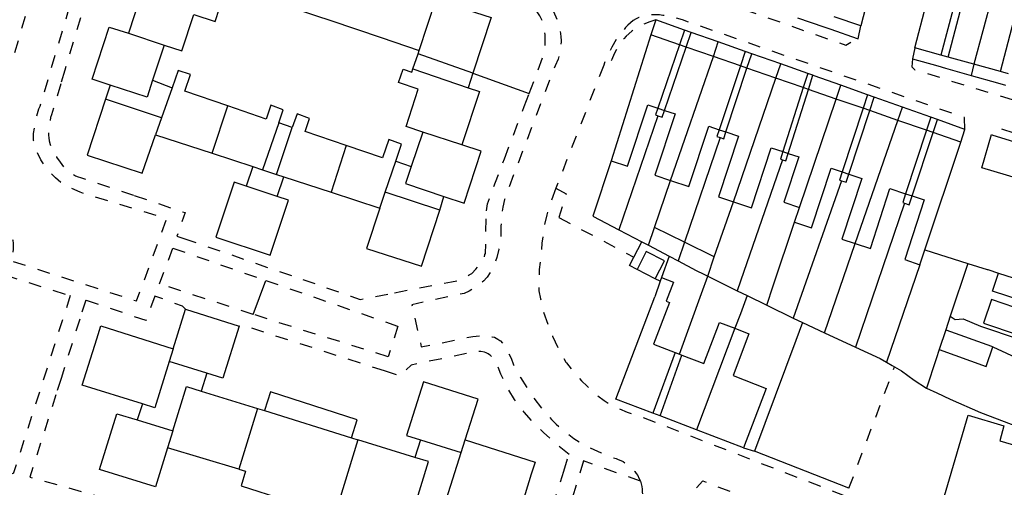
# Model space of a CAD drawing. Units: metres. Extents: x 497005 to 498010, y 369595 to 371005.
# Drawn here: x 497126 to 497256, y 370414 to 370476 of the extents above; entities that cross this region are included whole.
import ezdxf

# ---------------------------------------------------------------- set-up
doc = ezdxf.new("R2010")
doc.units = ezdxf.units.M
doc.header["$MEASUREMENT"] = 0
doc.linetypes.add('ACAD_DASH', pattern=[48, 24, -24])
doc.layers.add('Building_Line_Division', color=41, linetype='Continuous')
doc.layers.add('Road_Or_Track_Line_Public', color=41, linetype='Continuous')
doc.layers.add('Building_Line_Outline', color=41, linetype='Continuous', lineweight=25)
doc.layers.add('General_Feature_Line', color=41, linetype='Continuous', lineweight=18)

msp = doc.modelspace()

# ---------------------------------------------------------------- linework, layer by layer
at = {"layer": 'Building_Line_Division', "color": 1, "lineweight": -3}
for p, q in [((497255.24, 370481.92), (497252.09, 370470.07)), ((497139.96, 370474.17), (497144.71, 370472.62)), ((497211.87, 370454.65), (497217.53, 370471.09)), ((497220.18, 370451.85), (497225.82, 370468.22)), ((497145.75, 370466.95), (497144.37, 370462.96)), ((497144.37, 370462.96), (497136.93, 370465.46)), ((497151.06, 370458.27), (497153.15, 370464.55)), ((497228.968, 370451.099), (497233.82, 370465.46)), ((497144.37, 370462.96), (497143.58, 370460.71)), ((497236.35, 370446.31), (497242.01, 370462.63)), ((497184.18, 370459.39), (497178.99, 370461.08)), ((497168.85, 370459.29), (497166.84, 370453.11)), ((497173.3, 370451), (497174.01, 370453.1)), ((497213.72, 370446.49), (497212.87, 370444)), ((497220.38, 370435.07), (497215.29, 370421.63)), ((497145.91, 370432.36), (497145.37, 370430.67)), ((497150.37, 370429.11), (497145.37, 370430.67)), ((497141.14, 370422.92), (497145.84, 370421.47)), ((497145.84, 370421.47), (497145.15, 370419.25)), ((497178.68, 370420.29), (497184.1, 370418.61)), ((497184.1, 370418.61), (497184.63, 370420.27))]:
    msp.add_line(p, q, dxfattribs=at)
for points in [[(497143.18, 370467.94), (497142.45, 370465.7), (497137.54, 370467.31)], [(497145.37, 370430.67), (497143.45, 370424.55), (497141.85, 370425.05)], [(497145.84, 370421.47), (497147.65, 370427.35), (497149.6, 370426.75)], [(497177.89, 370411.35), (497179.75, 370417.4), (497177.95, 370417.96)], [(497183.51, 370412.02), (497182.15, 370412.45), (497184.1, 370418.61)]]:
    msp.add_lwpolyline(points, dxfattribs=at)
at = {"layer": 'Building_Line_Outline', "color": 1, "lineweight": -3}
for p, q in [((497240.05, 370486.7), (497237.1, 370475.15)), ((497142.25, 370481.2), (497139.96, 370474.17)), ((497250.04, 370480.13), (497247.68, 370471.29)), ((497248.68, 370471.02), (497251.01, 370479.88)), ((497178.52, 370471.91), (497180.75, 370478.65)), ((497237.1, 370475.15), (497233.54, 370476.36)), ((497135.15, 370468.1), (497137.4, 370475)), ((497137.4, 370475), (497139.96, 370474.17)), ((497209.25, 370473.95), (497204, 370457.25)), ((497213.03, 370472.64), (497209.25, 370473.95)), ((497144.71, 370472.62), (497143.18, 370467.94)), ((497213.94, 370472.33), (497213.03, 370472.64)), ((497217.53, 370471.09), (497213.94, 370472.33)), ((497247.68, 370471.29), (497244.25, 370472.25)), ((497177.7, 370469.45), (497178.37, 370471.46)), ((497178.37, 370471.46), (497178.52, 370471.91)), ((497185.63, 370468.87), (497178.37, 370471.46)), ((497221.12, 370469.85), (497217.53, 370471.09)), ((497248.68, 370471.02), (497247.68, 370471.29)), ((497252.09, 370470.07), (497248.68, 370471.02)), ((497221.99, 370469.55), (497221.12, 370469.85)), ((497255.6, 370469.09), (497252.09, 370470.07)), ((497177.7, 370469.45), (497185, 370466.95)), ((497185.63, 370468.87), (497185, 370466.95)), ((497225.82, 370468.22), (497221.99, 370469.55)), ((497256.65, 370468.8), (497255.6, 370469.09)), ((497137.54, 370467.31), (497135.15, 370468.1)), ((497137.54, 370467.31), (497136.93, 370465.46)), ((497143.18, 370467.94), (497145.75, 370466.95)), ((497229.44, 370466.97), (497225.82, 370468.22)), ((497230.13, 370466.74), (497229.44, 370466.97)), ((497186.5, 370466.45), (497184.18, 370459.39)), ((497185, 370466.95), (497186.5, 370466.45)), ((497233.82, 370465.46), (497230.13, 370466.74)), ((497237.4, 370464.23), (497233.82, 370465.46)), ((497210.16, 370464.26), (497211.06, 370463.96)), ((497238.28, 370463.92), (497237.4, 370464.23)), ((497242.01, 370462.63), (497238.28, 370463.92)), ((497159.9, 370462.3), (497157.74, 370456.08)), ((497161.7, 370461.7), (497159.9, 370462.3)), ((497245.8, 370461.32), (497242.01, 370462.63)), ((497141.8, 370455.65), (497143.58, 370460.71)), ((497143.58, 370460.71), (497151.06, 370458.27)), ((497159.59, 370455.48), (497161.7, 370461.7)), ((497178.99, 370461.08), (497177.46, 370456.51)), ((497218.3, 370461.4), (497219.2, 370461.1)), ((497246.66, 370461.02), (497245.8, 370461.32)), ((497250.35, 370459.75), (497246.66, 370461.02)), ((497254.4, 370460.75), (497254.58, 370460.69)), ((497186.75, 370458.55), (497184.18, 370459.39)), ((497245.56, 370445.46), (497250.35, 370459.75)), ((497151.06, 370458.27), (497156.45, 370456.5)), ((497184.5, 370451.65), (497186.75, 370458.55)), ((497226.76, 370458.49), (497227.47, 370458.26)), ((497174.01, 370453.1), (497175.43, 370457.24)), ((497175.43, 370457.24), (497177.46, 370456.51)), ((497156.45, 370456.5), (497157.74, 370456.08)), ((497157.74, 370456.08), (497159.59, 370455.48)), ((497159.59, 370455.48), (497160.57, 370455.16)), ((497234.62, 370455.81), (497235.5, 370455.52)), ((497159.7, 370452.55), (497155.59, 370453.92)), ((497160.57, 370455.16), (497166.84, 370453.11)), ((497166.84, 370453.11), (497173.3, 370451)), ((497181.24, 370450.75), (497174.01, 370453.1)), ((497243.03, 370452.91), (497243.89, 370452.63)), ((497161.2, 370452.05), (497159.7, 370452.55)), ((497181.24, 370450.75), (497181.81, 370452.55)), ((497181.81, 370452.55), (497184.5, 370451.65)), ((497173.3, 370451), (497171.55, 370445.65)), ((497228.31, 370449.15), (497228.968, 370451.099)), ((497244.9, 370443.5), (497245.56, 370445.46)), ((497216.78, 370441.99), (497217.66, 370444.55)), ((497209.835, 370441.649), (497207.428, 370442.876)), ((497255.33, 370442.399), (497260.53, 370440.7)), ((497210.48, 370441.32), (497209.75, 370439.25)), ((497210.649, 370441.798), (497210.48, 370441.32)), ((497204.6, 370425.7), (497209.75, 370439.25)), ((497145.91, 370432.36), (497147.55, 370437.6)), ((497147.55, 370437.6), (497154.65, 370435.35)), ((497136.3, 370435.4), (497145.91, 370432.36)), ((497212.45, 370431.86), (497209.5, 370423.84)), ((497212.45, 370431.86), (497213.03, 370431.64)), ((497210.49, 370423.46), (497213.37, 370431.5)), ((497213.03, 370431.64), (497213.37, 370431.5)), ((497150.37, 370429.11), (497149.6, 370426.75)), ((497141.85, 370425.05), (497133.85, 370427.55)), ((497149.6, 370426.75), (497157.1, 370424.45)), ((497184.63, 370420.27), (497186.35, 370425.7)), ((497209.5, 370423.84), (497204.6, 370425.7)), ((497141.85, 370425.05), (497141.14, 370422.92)), ((497157.1, 370424.45), (497154.6, 370416.4)), ((497138.45, 370423.75), (497141.14, 370422.92)), ((497210.49, 370423.46), (497209.5, 370423.84)), ((497215.29, 370421.63), (497210.49, 370423.46)), ((497221.55, 370419.25), (497215.29, 370421.63)), ((497170.4, 370420.3), (497167.9, 370412.2)), ((497177.95, 370417.96), (497170.4, 370420.3)), ((497178.68, 370420.29), (497177.95, 370417.96)), ((497184.63, 370420.27), (497193.9, 370417.35)), ((497145.15, 370419.25), (497143.55, 370414.05)), ((497154.6, 370416.4), (497145.15, 370419.25))]:
    msp.add_line(p, q, dxfattribs=at)
for points in [[(497244.25, 370472.25), (497247.35, 370484.15), (497248.133, 370487.542)], [(497144.71, 370472.62), (497147.05, 370471.85), (497148.65, 370476.65), (497151.45, 370475.75), (497152.05, 370477.5), (497151.05, 370477.85), (497151.16, 370478.17)], [(497180.75, 370478.65), (497188.05, 370476.25), (497185.63, 370468.87)], [(497153.15, 370464.55), (497147.45, 370466.5), (497148.2, 370468.7), (497146.55, 370469.25), (497145.75, 370466.95)], [(497178.99, 370461.08), (497176.8, 370461.8), (497178.4, 370466.75), (497175.8, 370467.65), (497176.4, 370469.4), (497177.55, 370469), (497177.7, 370469.45)], [(497136.93, 370465.46), (497134.5, 370458), (497141.8, 370455.65)], [(497159.9, 370462.3), (497160.5, 370464.05), (497158.85, 370464.65), (497158.25, 370462.8), (497153.15, 370464.55)], [(497204, 370457.25), (497206.15, 370456.55), (497208.85, 370464.7), (497210.16, 370464.26)], [(497168.85, 370459.29), (497163.4, 370461.15), (497164, 370462.9), (497162.35, 370463.5), (497161.7, 370461.7)], [(497211.06, 370463.96), (497212.45, 370463.5), (497209.75, 370455.35), (497211.87, 370454.65)], [(497211.87, 370454.65), (497214.3, 370453.85), (497216.95, 370461.85), (497218.3, 370461.4)], [(497219.2, 370461.1), (497220.85, 370460.55), (497218.2, 370452.5), (497220.18, 370451.85)], [(497275.2, 370445.45), (497275.8, 370447.55), (497265.9, 370450.55), (497262.784, 370451.494), (497257.515, 370453.085), (497258.054, 370454.869), (497253.15, 370456.35), (497254.4, 370460.75)], [(497254.58, 370460.69), (497286.4, 370450.9), (497284.24, 370442.17)], [(497175.43, 370457.24), (497176.2, 370459.5), (497174.5, 370460.1), (497173.65, 370457.65), (497168.85, 370459.29)], [(497220.18, 370451.85), (497222.6, 370451.05), (497225.2, 370459), (497226.76, 370458.49)], [(497227.47, 370458.26), (497228.85, 370457.8), (497226.89, 370451.806), (497228.968, 370451.099)], [(497177.46, 370456.51), (497176.7, 370454.25), (497181.81, 370452.55)], [(497228.31, 370449.15), (497230.55, 370448.4), (497233.15, 370456.3), (497234.62, 370455.81)], [(497235.5, 370455.52), (497237.2, 370454.95), (497234.55, 370446.9), (497236.35, 370446.31)], [(497155.59, 370453.92), (497154, 370454.45), (497151.55, 370447.15), (497158.75, 370444.75), (497161.2, 370452.05)], [(497236.35, 370446.31), (497238.35, 370445.65), (497240.95, 370453.6), (497243.03, 370452.91)], [(497243.89, 370452.63), (497245.5, 370452.1), (497242.9, 370444.2), (497244.9, 370443.5)], [(497171.55, 370445.65), (497178.85, 370443.3), (497181.24, 370450.75)], [(497209.835, 370441.649), (497211.048, 370444.026), (497208.641, 370445.254), (497207.428, 370442.876)], [(497269.7, 370434.5), (497262.2, 370436.95), (497262.4, 370437.45), (497254.531, 370440.002), (497255.33, 370442.399)], [(497210.649, 370441.798), (497212.256, 370441.179), (497211.289, 370438.658), (497211.7, 370438.5), (497209.6, 370432.95), (497212.45, 370431.86)], [(497213.37, 370431.5), (497216.25, 370430.4), (497218.35, 370435.85), (497220.38, 370435.07)], [(497133.85, 370427.55), (497135.76, 370433.67), (497136.3, 370435.4)], [(497154.65, 370435.35), (497152.5, 370428.45), (497150.37, 370429.11)], [(497220.38, 370435.07), (497222.25, 370434.35), (497220.15, 370428.8), (497224.55, 370427.1), (497221.55, 370419.25)], [(497186.35, 370425.7), (497179.1, 370428), (497176.85, 370420.85), (497178.68, 370420.29)], [(497143.55, 370414.05), (497136.15, 370416.35), (497138.45, 370423.75)], [(497255.5, 370420.15), (497273.9, 370414.75), (497270.5, 370403.1), (497264.1, 370405), (497264.4, 370406.15), (497247.65, 370411.05), (497251.3, 370423.55), (497256.05, 370422.15), (497255.5, 370420.15)], [(497193.9, 370417.35), (497193.39, 370415.73), (497191.45, 370409.5)]]:
    msp.add_lwpolyline(points, dxfattribs=at)
at = {"layer": 'General_Feature_Line', "color": 7, "lineweight": -3, "ltscale": 0.5}
for p, q in [((497255.6, 370469.09), (497257.9, 370477.88)), ((497228.71, 370476.23), (497232.19, 370475.03)), ((497209.9, 370475.95), (497209.25, 370473.95)), ((497213.7, 370474.61), (497209.9, 370475.95)), ((497232.19, 370475.03), (497233.12, 370474.71)), ((497236.75, 370473.45), (497237.1, 370475.15)), ((497213.7, 370474.61), (497213.03, 370472.64)), ((497214.61, 370474.29), (497213.7, 370474.61)), ((497213.94, 370472.33), (497214.61, 370474.29)), ((497218.19, 370473.03), (497214.61, 370474.29)), ((497233.12, 370474.71), (497236.62, 370473.5)), ((497236.62, 370473.5), (497236.75, 370473.45)), ((497213.03, 370472.64), (497210.16, 370464.26)), ((497211.06, 370463.96), (497213.94, 370472.33)), ((497217.53, 370471.09), (497218.19, 370473.03)), ((497221.76, 370471.77), (497218.19, 370473.03)), ((497244.25, 370472.25), (497243.95, 370470.8)), ((497221.76, 370471.77), (497221.12, 370469.85)), ((497222.62, 370471.47), (497221.76, 370471.77)), ((497221.99, 370469.55), (497222.62, 370471.47)), ((497226.47, 370470.11), (497222.62, 370471.47)), ((497221.12, 370469.85), (497218.3, 370461.4)), ((497225.82, 370468.22), (497226.47, 370470.11)), ((497230.04, 370468.85), (497226.47, 370470.11)), ((497243.95, 370470.8), (497247.29, 370469.85)), ((497247.29, 370469.85), (497248.3, 370469.56)), ((497252.09, 370470.07), (497251.7, 370468.59)), ((497185.63, 370468.87), (497193.11, 370466.2)), ((497219.2, 370461.1), (497221.99, 370469.55)), ((497230.04, 370468.85), (497229.44, 370466.97)), ((497230.72, 370468.61), (497230.04, 370468.85)), ((497230.13, 370466.74), (497230.72, 370468.61)), ((497248.3, 370469.56), (497251.7, 370468.59)), ((497251.7, 370468.59), (497255.21, 370467.59)), ((497229.44, 370466.97), (497226.76, 370458.49)), ((497233.82, 370465.46), (497234.43, 370467.3)), ((497237.99, 370466.03), (497234.43, 370467.3)), ((497255.21, 370467.59), (497256.26, 370467.29)), ((497227.47, 370458.26), (497230.13, 370466.74)), ((497237.99, 370466.03), (497237.4, 370464.23)), ((497238.87, 370465.72), (497237.99, 370466.03)), ((497238.28, 370463.92), (497238.87, 370465.72)), ((497242.61, 370464.39), (497238.87, 370465.72)), ((497242.01, 370462.63), (497242.61, 370464.39)), ((497246.37, 370463.06), (497242.61, 370464.39)), ((497210.19, 370463.24), (497205.01, 370448.13)), ((497237.4, 370464.23), (497234.62, 370455.81)), ((497235.5, 370455.52), (497238.28, 370463.92)), ((497246.37, 370463.06), (497245.8, 370461.32)), ((497247.24, 370462.75), (497246.37, 370463.06)), ((497246.66, 370461.02), (497247.24, 370462.75)), ((497250.88, 370461.42), (497247.24, 370462.75)), ((497245.8, 370461.32), (497243.03, 370452.91)), ((497243.89, 370452.63), (497246.66, 370461.02)), ((497250.35, 370459.75), (497250.88, 370461.42)), ((497218.44, 370460.36), (497213.72, 370446.49)), ((497226.7, 370457.41), (497221.59, 370442.61)), ((497156.45, 370456.5), (497155.59, 370453.92)), ((497159.7, 370452.55), (497160.57, 370455.16)), ((497209.74, 370448.45), (497211.87, 370454.65)), ((497234.51, 370454.63), (497228.1, 370436.4)), ((497217.66, 370444.55), (497220.18, 370451.85)), ((497242.86, 370451.68), (497236.4, 370432.56)), ((497225.46, 370440.7), (497228.31, 370449.15)), ((497205.01, 370448.13), (497208.05, 370446.54)), ((497208.94, 370446.07), (497209.74, 370448.45)), ((497213.72, 370446.49), (497209.74, 370448.45)), ((497206.98, 370444.51), (497208.05, 370446.54)), ((497208.05, 370446.54), (497208.94, 370446.07)), ((497208.94, 370446.07), (497211.65, 370444.64)), ((497217.66, 370444.55), (497213.72, 370446.49)), ((497232.26, 370434.47), (497236.35, 370446.31)), ((497245.56, 370445.46), (497251.28, 370443.68)), ((497211.65, 370444.64), (497210.649, 370441.798)), ((497211.65, 370444.64), (497212.87, 370444)), ((497244.9, 370443.5), (497240.489, 370430.565)), ((497251.28, 370443.68), (497248.94, 370436.66)), ((497221.59, 370442.61), (497220.7, 370440.06)), ((497156.514, 370436.92), (497158.181, 370441.424)), ((497210.48, 370441.32), (497209.835, 370441.649)), ((497215.95, 370439.7), (497216.78, 370441.99)), ((497216.78, 370441.99), (497220.7, 370440.06)), ((497213.03, 370431.64), (497215.95, 370439.7)), ((497220.7, 370440.06), (497222.03, 370439.4)), ((497224.61, 370438.12), (497225.46, 370440.7)), ((497222.03, 370439.4), (497221.11, 370436.98)), ((497222.03, 370439.4), (497224.61, 370438.12)), ((497221.11, 370436.98), (497220.38, 370435.07)), ((497224.61, 370438.12), (497228.1, 370436.4)), ((497228.1, 370436.4), (497229.334, 370435.827)), ((497229.334, 370435.827), (497232.26, 370434.47)), ((497248.94, 370436.66), (497248.34, 370434.86)), ((497232.26, 370434.47), (497236.4, 370432.56)), ((497248.34, 370434.86), (497247.47, 370432.26)), ((497247.47, 370432.26), (497247.073, 370431.044)), ((497247.073, 370431.044), (497245.8, 370427.15)), ((497157.1, 370424.45), (497158.01, 370424.17)), ((497158.01, 370424.17), (497169.57, 370420.56)), ((497169.57, 370420.56), (497170.4, 370420.3)), ((497221.55, 370419.25), (497223, 370418.8)), ((497235.503, 370413.873), (497223, 370418.8))]:
    msp.add_line(p, q, dxfattribs=at)
at = {"layer": 'General_Feature_Line', "color": 7, "linetype": 'ACAD_DASH', "lineweight": -3, "ltscale": 0.07, "flags": 128}
for points in [[(497193.11, 370466.2), (497195, 370471.2), (497195.1, 370471.6), (497195.15, 370472.05), (497195.25, 370472.55), (497195.25, 370474), (497195.15, 370474.5), (497195.1, 370474.95), (497195, 370475.35), (497194.7, 370476.15), (497194.5, 370476.5), (497193.95, 370477.35), (497193.35, 370478), (497191.9, 370479.45), (497182.15, 370482.88)], [(497133.63, 370476.22), (497131.54, 370469.29)], [(497209.9, 370475.95), (497209.1, 370475.7), (497208.1, 370475.3), (497207.4, 370474.9), (497206.7, 370474.45), (497205.95, 370473.8), (497205.65, 370473.45), (497204.95, 370472.5), (497204.4, 370471.45), (497204.05, 370470.7), (497203.75, 370469.7), (497203, 370469.95)], [(497131.54, 370469.29), (497130.99, 370467.46)], [(497130.99, 370467.46), (497129.75, 370463.35), (497129.65, 370463), (497129.55, 370462.5), (497129.45, 370462.05), (497129.4, 370461.6), (497129.35, 370461.1), (497129.35, 370460.65), (497129.4, 370460.3), (497129.45, 370459.9), (497129.6, 370459.45), (497129.75, 370459.05), (497130.15, 370458.25), (497130.4, 370457.85), (497130.45, 370457.75), (497130.9, 370457.1), (497131.45, 370456.35), (497131.8, 370456.05), (497132, 370455.9), (497132.3, 370455.65), (497132.65, 370455.5), (497132.95, 370455.3), (497133.3, 370455.15), (497133.6, 370455.05), (497140.75, 370452.66)], [(497192.45, 370464.47), (497193.11, 370466.2)], [(497189.82, 370457.55), (497192.45, 370464.47)], [(497187.47, 370450.66), (497187.6, 370451.55), (497188.05, 370452.85), (497188.65, 370454.45), (497189.82, 370457.55)], [(497140.75, 370452.66), (497147.5, 370450.4), (497146.4, 370447.3)], [(497196.65, 370453.65), (497198, 370452.9), (497197.05, 370449.75)], [(497175.26, 370439.79), (497182.8, 370441.25), (497183.6, 370441.4), (497184.5, 370441.75), (497184.95, 370442), (497185.15, 370442.15), (497185.5, 370442.35), (497186.05, 370442.9), (497186.55, 370443.5), (497186.7, 370443.75), (497186.9, 370444), (497187.05, 370444.25), (497187.2, 370444.55), (497187.25, 370444.85), (497187.3, 370445), (497187.35, 370446.35), (497187.4, 370449.75), (497187.45, 370450.55), (497187.47, 370450.66)], [(497197.05, 370449.75), (497206.98, 370444.51)], [(497146.4, 370447.3), (497147.31, 370446.99)], [(497147.31, 370446.99), (497163.08, 370441.54)], [(497144.1, 370440.95), (497145.85, 370445.7)], [(497145.85, 370445.7), (497158.181, 370441.424)], [(497132.25, 370439.4), (497124.7, 370415.8), (497121.45, 370416.9), (497120.05, 370417.3), (497117, 370418.05), (497116.25, 370418.2), (497123.55, 370442.15)], [(497123.55, 370442.15), (497132.25, 370439.4)], [(497156.514, 370436.92), (497144.1, 370440.95)], [(497158.181, 370441.424), (497175.7, 370435.35)], [(497163.08, 370441.54), (497169.48, 370439.32)], [(497169.48, 370439.32), (497170.7, 370438.9), (497175.26, 370439.79)], [(497134.3, 370438.8), (497133.51, 370436.28)], [(497143.45, 370439.35), (497142.3, 370436.1), (497134.3, 370438.8)], [(497147.55, 370437.6), (497147.15, 370438), (497143.45, 370439.35)], [(497133.51, 370436.28), (497132.96, 370434.54), (497131.03, 370428.43)], [(497174.4, 370431.3), (497159.5, 370435.95), (497156.514, 370436.92)], [(497173.92, 370429.42), (497155.65, 370435.3), (497154.65, 370435.35)], [(497175.7, 370435.35), (497174.4, 370431.3)], [(497188, 370431.45), (497187.85, 370431.55), (497187.65, 370431.7), (497187.4, 370431.8), (497187.2, 370431.9), (497186.7, 370432), (497186.15, 370432), (497177.45, 370430.2), (497176, 370428.75), (497173.92, 370429.42)], [(497198.4, 370418.35), (497196.95, 370419.5), (497195, 370421.25), (497194, 370422.25), (497192.45, 370423.95), (497192.2, 370424.25), (497191.15, 370425.65), (497190.15, 370427.25), (497190, 370427.6), (497189.35, 370429), (497188.8, 370430.45), (497188.75, 370430.6), (497188.5, 370430.95), (497188, 370431.45)], [(497235.503, 370413.873), (497241.561, 370429.945)], [(497131.03, 370428.43), (497130.34, 370426.25)], [(497130.34, 370426.25), (497126.9, 370415.35), (497141.3, 370411.35), (497142.58, 370410.9)], [(497197.7, 370416.15), (497198.4, 370418.35)], [(497200.3, 370417.5), (497197.9, 370409.55)], [(497207.85, 370414.8), (497200.3, 370417.5)], [(497195.19, 370408.31), (497197.19, 370414.55), (497197.7, 370416.15)], [(497207.85, 370414.8), (497208.05, 370414.1), (497208.1, 370413.75), (497208.1, 370413.35), (497208.15, 370413), (497208.1, 370412.6), (497208.1, 370412.35), (497208.05, 370412.1), (497207.95, 370411.75), (497207.5, 370410.7), (497207.3, 370410.4), (497207.05, 370410.05), (497206.9, 370409.85), (497206.7, 370409.6), (497206.45, 370409.3), (497206.2, 370409.05), (497205.6, 370408.65), (497205.3, 370408.5), (497205.05, 370408.35), (497204.7, 370408.25), (497204, 370408.15), (497202.9, 370408.15), (497202.15, 370408.25), (497201.95, 370408.3), (497197.9, 370409.55)]]:
    msp.add_lwpolyline(points, dxfattribs=at)
at = {"layer": 'General_Feature_Line', "color": 7, "lineweight": -3, "ltscale": 0.5}
for points in [[(497152.04, 370480.82), (497153.61, 370480.29), (497157.91, 370478.85), (497164.78, 370476.54), (497166.81, 370475.86), (497173.5, 370473.6), (497178.52, 370471.91)], [(497234.43, 370467.3), (497230.9, 370468.55), (497230.72, 370468.61)], [(497210.16, 370464.26), (497209.85, 370463.35), (497210.19, 370463.24)], [(497210.19, 370463.24), (497210.75, 370463.05), (497211.06, 370463.96)], [(497218.3, 370461.4), (497218, 370460.5), (497218.44, 370460.36)], [(497218.44, 370460.36), (497218.9, 370460.2), (497219.2, 370461.1)], [(497226.76, 370458.49), (497226.45, 370457.5), (497226.7, 370457.41)], [(497226.7, 370457.41), (497227.15, 370457.25), (497227.47, 370458.26)], [(497204, 370457.25), (497201.55, 370449.95), (497205.01, 370448.13)], [(497234.62, 370455.81), (497234.25, 370454.7), (497234.51, 370454.63)], [(497234.51, 370454.63), (497235.15, 370454.45), (497235.5, 370455.52)], [(497243.03, 370452.91), (497242.65, 370451.75), (497242.86, 370451.68)], [(497242.86, 370451.68), (497243.5, 370451.45), (497243.89, 370452.63)], [(497207.428, 370442.876), (497206.4, 370443.4), (497206.98, 370444.51)], [(497212.87, 370444), (497215.25, 370442.75), (497216.27, 370442.24), (497216.78, 370441.99)], [(497251.28, 370443.68), (497253.836, 370442.885), (497253.949, 370442.848), (497255.33, 370442.399)], [(497259.05, 370437.3), (497254.4, 370438.9), (497253.35, 370435.75), (497257.95, 370434.2), (497259.05, 370437.3)], [(497229.334, 370435.827), (497228.45, 370433.45), (497223, 370418.8)], [(497248.94, 370436.66), (497249.6, 370436.25), (497250.65, 370436.35), (497252.95, 370435.35), (497268.08, 370430.28), (497270.38, 370430.01)], [(497248.34, 370434.86), (497254.4, 370432.7), (497254.58, 370432.62)], [(497236.4, 370432.56), (497239.65, 370431.05), (497240.489, 370430.565)], [(497247.47, 370432.26), (497253.7, 370430), (497254.58, 370432.62)], [(497254.58, 370432.62), (497266.63, 370427.03), (497267.48, 370426.87)], [(497240.489, 370430.565), (497241.254, 370430.123), (497241.561, 370429.945)], [(497241.561, 370429.945), (497242.47, 370429.42), (497244.15, 370428.2), (497245.8, 370427.15)], [(497169.57, 370420.56), (497170.3, 370422.95), (497158.8, 370426.65), (497158.01, 370424.17)], [(497245.8, 370427.15), (497247.15, 370426.5), (497248.94, 370425.7), (497252.95, 370423.9), (497258.87, 370421.674), (497259.6, 370421.4)], [(497154.6, 370416.4), (497155.5, 370416.15), (497154.9, 370414.2), (497166.5, 370410.5), (497167.15, 370412.5), (497167.9, 370412.2)]]:
    msp.add_lwpolyline(points, dxfattribs=at)
at = {"layer": 'Road_Or_Track_Line_Public', "color": 7, "linetype": 'ACAD_DASH', "lineweight": -3, "ltscale": 0.07, "flags": 128}
for points in [[(497130.1, 370499.05), (497130.6, 370497.85), (497130.75, 370497.35), (497130.95, 370496.55), (497131.15, 370494.75), (497131.2, 370494.15), (497131.2, 370493.1), (497131.15, 370492.8), (497130.65, 370491.3), (497123.05, 370465.4), (497122.9, 370465.05), (497122.75, 370464.55), (497122.55, 370464.1), (497122.05, 370463.2), (497121.8, 370462.8), (497121.5, 370462.35), (497121.25, 370462.05), (497120.7, 370461.55), (497119.8, 370460.95), (497118.9, 370460.45), (497118, 370460.05), (497116.9, 370459.65), (497116.5, 370459.55), (497115.95, 370459.45), (497114.95, 370459.4), (497114.6, 370459.45), (497113.6, 370459.55), (497112.3, 370459.8), (497111.1, 370460.1), (497110.65, 370460.3), (497109.15, 370454.95), (497120, 370451.3), (497121, 370450.95), (497122, 370450.45), (497122.2, 370450.3), (497122.45, 370450.15), (497122.75, 370449.85), (497123.05, 370449.5), (497123.3, 370449.15), (497123.55, 370448.75), (497123.75, 370448.45), (497123.9, 370448.2), (497124.3, 370447.5), (497124.5, 370447.1), (497124.65, 370446.7), (497124.7, 370446.35), (497124.7, 370445.5), (497124.65, 370445.2), (497124.6, 370444.95), (497124.5, 370444.65), (497124.35, 370444.35), (497124.2, 370444.1), (497141.05, 370438.7), (497145.05, 370449.6), (497135.05, 370452.6), (497133.55, 370453.1), (497132.05, 370453.8), (497131.8, 370453.9), (497131.15, 370454.3), (497130.3, 370455), (497129.6, 370455.7), (497129, 370456.45), (497128.35, 370457.4), (497127.75, 370458.6), (497127.45, 370459.5), (497127.4, 370459.95), (497127.4, 370460.9), (497127.6, 370462.3), (497127.75, 370463), (497128.1, 370464.15), (497128.25, 370464.5), (497135.8, 370489.9), (497136.05, 370490.7), (497136.6, 370491.95), (497136.7, 370492.2), (497136.85, 370492.45), (497137.05, 370492.8), (497137.3, 370493.1), (497137.9, 370493.7), (497138.2, 370493.95), (497139, 370494.55), (497140.1, 370495.2), (497141, 370495.65)], [(497208.89, 370481.78), (497235.1, 370472.6), (497236.62, 370473.5)], [(497196.1, 370477.58), (497196.35, 370477.05), (497196.8, 370475.95), (497196.9, 370475.6), (497197.05, 370475.15), (497197.25, 370474.15), (497197.3, 370473.7), (497197.35, 370473.2), (497197.35, 370473.05), (497197.3, 370472.65), (497197.25, 370472.2), (497197.15, 370471.7), (497197.05, 370471.25), (497196.95, 370470.75), (497196.55, 370469.85), (497196.4, 370469.5), (497190.35, 370453.6), (497189.85, 370452.15), (497189.6, 370451.15), (497189.45, 370449.95), (497189.35, 370448.6), (497189.35, 370447.65), (497189.3, 370446.75), (497189.1, 370445.55), (497188.8, 370444.45), (497188.5, 370443.55), (497188.3, 370443.1), (497188.05, 370442.65), (497187.55, 370441.85), (497187.45, 370441.75), (497187.1, 370441.35), (497186.3, 370440.7), (497185.85, 370440.45), (497185.15, 370440), (497184.5, 370439.7), (497177.55, 370438.2), (497178.8, 370432.6), (497185.35, 370433.95), (497185.65, 370434), (497186.55, 370434.1), (497187.45, 370434.1), (497187.8, 370434.05), (497187.95, 370434.05), (497188.2, 370433.95), (497188.5, 370433.9), (497188.75, 370433.75), (497188.95, 370433.65), (497189.2, 370433.45), (497189.3, 370433.4), (497189.65, 370433), (497190.15, 370432.2), (497190.3, 370431.95), (497190.7, 370431.1), (497191.05, 370430.25), (497191.95, 370428.55), (497193.15, 370426.65), (497193.7, 370425.85), (497194.75, 370424.5), (497196.05, 370423), (497196.7, 370422.35), (497197.75, 370421.45), (497199.05, 370420.45), (497199.85, 370419.95), (497200.9, 370419.35), (497202.65, 370418.55), (497204.45, 370417.85), (497204.65, 370417.8), (497204.9, 370417.7), (497205.25, 370417.55), (497205.55, 370417.4), (497206.15, 370417), (497206.35, 370416.85), (497206.6, 370416.65), (497206.85, 370416.4), (497207.1, 370416.1), (497207.3, 370415.85), (497207.5, 370415.55), (497207.65, 370415.2), (497207.85, 370414.8)], [(497250.88, 370461.42), (497250.85, 370463), (497231.7, 370469.6), (497214.25, 370475.65), (497213.45, 370475.95), (497211.8, 370476.4), (497211.05, 370476.5), (497210.85, 370476.55), (497210.4, 370476.6), (497209.1, 370476.6), (497208.7, 370476.55), (497208.25, 370476.45), (497207.85, 370476.35), (497207.65, 370476.25), (497207.3, 370476.1), (497206.9, 370475.85)], [(497206.9, 370475.85), (497206.2, 370475.25), (497205.9, 370474.95), (497205.6, 370474.6), (497205.5, 370474.45), (497204.7, 370473.45), (497204.05, 370472.35), (497203.65, 370471.55), (497203.1, 370470.25), (497203, 370469.95)], [(497203, 370469.95), (497196.65, 370453.65)], [(497243.95, 370470.8), (497243.85, 370469.75), (497244.25, 370469.35), (497289.1, 370455.55), (497289.35, 370455.45), (497289.65, 370455.4), (497289.9, 370455.35), (497290.2, 370455.35), (497290.5, 370455.4), (497290.65, 370455.4), (497290.95, 370455.6)], [(497288.96, 370450.21), (497288.9, 370450.4), (497288.75, 370450.7), (497288.65, 370450.85), (497288.5, 370451), (497288.35, 370451.1), (497287.95, 370451.3), (497286.7, 370451.85), (497268.65, 370457.4), (497255.35, 370461.6), (497254.58, 370460.69)], [(497196.65, 370453.65), (497195.85, 370451.5), (497195.45, 370450.1), (497195.15, 370448.85), (497194.8, 370446.35), (497194.7, 370445.2), (497194.45, 370442.85), (497194.4, 370440.35), (497194.4, 370440.05), (497194.6, 370439), (497195, 370437.25), (497195.6, 370435.55), (497195.7, 370435.15), (497196.2, 370434.05), (497197, 370432.3), (497197.95, 370430.6), (497198.05, 370430.5), (497198.9, 370429.4), (497200.05, 370428.1), (497200.8, 370427.4), (497201.75, 370426.5), (497203.05, 370425.5), (497204, 370424.9), (497204.8, 370424.5), (497206.1, 370423.95), (497207.45, 370423.5), (497207.6, 370423.5), (497223.55, 370417.3), (497240.65, 370410.7), (497257.55, 370404.15), (497271.75, 370398.6), (497272.1, 370398.5), (497272.5, 370398.35), (497273.3, 370398.15), (497273.7, 370398.1), (497274, 370398.1), (497274.2, 370398.15), (497274.45, 370398.15), (497274.65, 370398.25)], [(497215.3, 370413.95), (497216.15, 370414.85), (497241.65, 370404.95), (497268.869, 370394.653), (497270.324, 370394.054), (497270.509, 370393.978), (497270.704, 370393.887), (497270.895, 370393.788), (497271.082, 370393.681), (497271.264, 370393.567), (497271.442, 370393.445), (497271.614, 370393.316), (497271.849, 370393.121), (497272.007, 370392.975), (497272.16, 370392.823), (497272.306, 370392.665), (497272.445, 370392.501), (497272.605, 370392.293), (497272.622, 370392.271), (497272.642, 370392.241), (497272.704, 370392.136), (497272.762, 370392.028)]]:
    msp.add_lwpolyline(points, dxfattribs=at)

doc.saveas('drawing.dxf')
